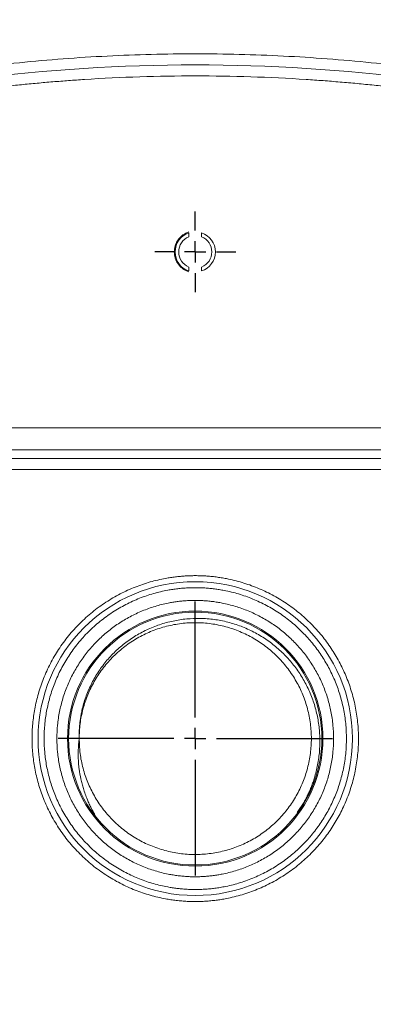
# Model space of a CAD drawing. Units: millimetres. Extents: x 254 to 3219, y 608 to 3203.
# Drawn here: x 856 to 939, y 2819 to 3051 of the extents above; entities that cross this region are included whole.
import ezdxf

# ---------------------------------------------------------------- set-up
doc = ezdxf.new("R2010")
doc.units = ezdxf.units.MM
doc.layers.add('FORMAT', color=7, linetype='Continuous')
doc.styles.add('SLDTEXTSTYLE0', font='TXT', dxfattribs={"width": 0.605})
doc.dimstyles.new('SLDDIMSTYLE0', dxfattribs={"dimtxt": 3.081982, "dimasz": 2, "dimexe": 0, "dimexo": 0.0625, "dimgap": 0.770496, "dimtad": 1, "dimdec": 0, "dimrnd": 1e-09, "dimzin": 12, "dimdsep": 46, "dimtxsty": 'SLDTEXTSTYLE0', "dimsah": 1, "dimcen": 0.09, "dimadec": 0, "dimazin": 3, "dimtfac": 1, "dimtofl": 0, "dimtmove": 0, "dimatfit": 3, "dimfxl": 0, "dimfrac": 2, "dimtolj": 1, "dimtzin": 12, "dimarcsym": 0})

# ---------------------------------------------------------------- blocks, each defined once
blk = doc.blocks.new('_D')
at = {"layer": 'FORMAT'}
for p, q in [((254, 2657.77), (254, 3200.09)), ((1539.93, 3199.1), (254, 3199.1)), ((1539.93, 2657.77), (1539.93, 3200.09))]:
    blk.add_line(p, q, dxfattribs=at)
for points in [[(254, 3199.1), (256, 3198.6), (256, 3199.6)], [(1539.93, 3199.1), (1537.93, 3199.6), (1537.93, 3198.6)]]:
    blk.add_solid(points, dxfattribs=at)
at = {"layer": 'FORMAT', "insert": (892.26, 3203.19), "char_height": 3.175, "attachment_point": 1, "style": 'SLDTEXTSTYLE0'}
blk.add_mtext('1280', dxfattribs=at)
blk = doc.blocks.new('SW_CENTERMARKSYMBOL_7')
at = {"layer": 'FORMAT', "color": 0}
for p, q in [((0, 5), (0, 32.23)), ((0, 0), (0, 2.5)), ((-5, 0), (-32.23, 0)), ((0, 0), (-2.5, 0)), ((0, 0), (0, -2.5)), ((0, 0), (2.5, 0)), ((5, 0), (32.23, 0)), ((0, -5), (0, -32.23))]:
    blk.add_line(p, q, dxfattribs=at)
blk = doc.blocks.new('SW_CENTERMARKSYMBOL_8')
at = {"layer": 'FORMAT', "color": 0}
for p, q in [((0, 5), (0, 9.5)), ((0, 0), (0, 2.5)), ((-5, 0), (-9.5, 0)), ((0, 0), (-2.5, 0)), ((0, 0), (0, -2.5)), ((0, 0), (2.5, 0)), ((5, 0), (9.5, 0)), ((0, -5), (0, -9.5))]:
    blk.add_line(p, q, dxfattribs=at)

msp = doc.modelspace()

# ---------------------------------------------------------------- linework, layer by layer
at = {"color": 7, "linetype": 'Continuous', "lineweight": 15}
for p, q in [((895.46, 2999.83), (895.46, 3000.74)), ((898.46, 2999.83), (898.46, 3000.74)), ((895.46, 2992.68), (895.46, 2991.77)), ((898.46, 2991.77), (898.46, 2992.68)), ((852.84, 2954.86), (941.09, 2954.86)), ((852.84, 2949.67), (941.09, 2949.67)), ((850.82, 2947.65), (943.11, 2947.65)), ((943.11, 2945.05), (850.82, 2945.05)), ((896.64, 2909.02), (896.97, 2909.04)), ((920.86, 2864.38), (922.52, 2866.84))]:
    msp.add_line(p, q, dxfattribs=at)
for radius in [36.91, 30, 29.73]:
    msp.add_circle((896.96, 2881.78), radius, dxfattribs=at)
for centre, radius, start, end in [((896.96, 2631.78), 507, 90, 152.053), ((896.96, 2631.78), 507, 27.947, 90), ((896.96, 2631.78), 505, 27.947, 152.053), ((896.96, 2631.78), 472.2, 27.947, 152.053), ((896.96, 2631.78), 472.12, 27.947, 152.053), ((896.96, 2631.78), 408.47, 82.6508, 97.3492), ((896.96, 2996.26), 4.73, 108.5094, 251.4906), ((896.96, 2996.26), 3.88, 112.774, 247.226), ((896.96, 2996.26), 4.73, 288.5094, 71.4906), ((896.96, 2996.26), 3.88, 292.774, 67.226)]:
    msp.add_arc(centre, radius, start, end, dxfattribs=at)
for points, knots in [([(1336.45, 2864.93), (1336.09, 2865.61), (1335.36, 2866.97), (1334.26, 2869.01), (1333.16, 2871.03), (1332.04, 2873.06), (1330.92, 2875.07), (1329.79, 2877.08), (1328.64, 2879.09), (1327.49, 2881.09), (1326.33, 2883.09), (1325.16, 2885.08), (1323.98, 2887.06), (1322.79, 2889.04), (1321.59, 2891.02), (1319.35, 2894.66), (1316.03, 2899.95), (1311.54, 2906.83), (1306.95, 2913.64), (1300.63, 2922.67), (1292.41, 2933.81), (1282.04, 2946.93), (1271.19, 2959.74), (1259.83, 2972.26), (1248.02, 2984.43), (1231.62, 3000.21), (1210.03, 3018.94), (1182.53, 3039.65), (1153.6, 3058.44), (1123.43, 3075.19), (1092.26, 3089.78), (1060.3, 3102.12), (1027.81, 3112.16), (995.01, 3119.91), (962.16, 3125.36), (929.47, 3128.57), (896.96, 3129.63), (864.46, 3128.57), (831.77, 3125.36), (798.92, 3119.91), (766.12, 3112.16), (733.63, 3102.12), (701.67, 3089.78), (670.5, 3075.19), (640.33, 3058.44), (611.4, 3039.65), (583.9, 3018.94), (562.31, 3000.21), (545.91, 2984.43), (534.09, 2972.26), (522.74, 2959.74), (511.89, 2946.93), (501.52, 2933.81), (493.3, 2922.67), (486.98, 2913.64), (482.39, 2906.83), (477.9, 2899.95), (474.27, 2894.17), (471.44, 2889.54), (469.36, 2886.07), (467.31, 2882.59), (465.28, 2879.09), (463.29, 2875.58), (461.32, 2872.05), (459.38, 2868.5), (458.12, 2866.12), (457.48, 2864.93)], [0, 0, 0, 0, 0.002144, 0.004288, 0.006431, 0.008574, 0.010717, 0.01286, 0.015003, 0.017146, 0.019289, 0.021433, 0.023576, 0.025719, 0.027863, 0.030007, 0.03763, 0.045251, 0.052872, 0.060495, 0.07595, 0.091406, 0.107043, 0.122681, 0.138466, 0.154252, 0.186045, 0.21799, 0.250012, 0.282034, 0.313979, 0.345772, 0.377338, 0.408609, 0.439516, 0.469998, 0.5, 0.530002, 0.560484, 0.591392, 0.622662, 0.654228, 0.686021, 0.717966, 0.749988, 0.78201, 0.813955, 0.845748, 0.861533, 0.877319, 0.892956, 0.908594, 0.924049, 0.939505, 0.947128, 0.954749, 0.96237, 0.969993, 0.973745, 0.977496, 0.981246, 0.984996, 0.988747, 0.992497, 0.996248, 1, 1, 1, 1]), ([(477.19, 2854.48), (477.54, 2855.13), (478.23, 2856.43), (479.28, 2858.37), (480.33, 2860.3), (481.4, 2862.23), (482.47, 2864.16), (483.56, 2866.08), (484.65, 2868), (485.75, 2869.91), (486.86, 2871.82), (487.98, 2873.72), (489.11, 2875.61), (490.24, 2877.5), (491.39, 2879.39), (493.52, 2882.87), (496.7, 2887.92), (500.98, 2894.49), (505.37, 2900.99), (511.41, 2909.62), (519.26, 2920.26), (529.16, 2932.79), (539.52, 2945.03), (550.37, 2956.99), (561.65, 2968.61), (577.32, 2983.68), (597.94, 3001.57), (624.21, 3021.35), (651.84, 3039.31), (680.65, 3055.3), (710.43, 3069.23), (740.95, 3081.02), (771.99, 3090.62), (803.31, 3098.01), (834.69, 3103.22), (865.92, 3106.29), (896.96, 3107.3), (928.01, 3106.29), (959.23, 3103.22), (990.62, 3098.01), (1021.94, 3090.62), (1052.97, 3081.02), (1083.5, 3069.23), (1113.28, 3055.3), (1142.09, 3039.31), (1169.72, 3021.35), (1195.98, 3001.57), (1216.61, 2983.68), (1232.28, 2968.61), (1243.56, 2956.99), (1254.41, 2945.03), (1264.77, 2932.79), (1274.67, 2920.26), (1282.52, 2909.62), (1288.56, 2900.99), (1292.95, 2894.49), (1297.23, 2887.92), (1300.7, 2882.4), (1303.41, 2877.98), (1305.39, 2874.67), (1307.35, 2871.34), (1309.28, 2868), (1311.19, 2864.64), (1313.07, 2861.27), (1314.92, 2857.88), (1316.13, 2855.61), (1316.74, 2854.48)], [0, 0, 0, 0, 0.002144, 0.004288, 0.006431, 0.008574, 0.010717, 0.01286, 0.015003, 0.017146, 0.019289, 0.021433, 0.023576, 0.025719, 0.027863, 0.030007, 0.03763, 0.045251, 0.052872, 0.060495, 0.07595, 0.091406, 0.107043, 0.122681, 0.138466, 0.154252, 0.186045, 0.21799, 0.250012, 0.282034, 0.313979, 0.345772, 0.377338, 0.408609, 0.439516, 0.469998, 0.5, 0.530002, 0.560484, 0.591392, 0.622662, 0.654228, 0.686021, 0.717966, 0.749988, 0.78201, 0.813955, 0.845748, 0.861533, 0.877319, 0.892956, 0.908594, 0.924049, 0.939505, 0.947128, 0.954749, 0.96237, 0.969993, 0.973745, 0.977496, 0.981246, 0.984996, 0.988747, 0.992497, 0.996248, 1, 1, 1, 1]), ([(1312.71, 2852.34), (1312.36, 2852.98), (1311.68, 2854.27), (1310.64, 2856.19), (1309.6, 2858.11), (1308.54, 2860.02), (1307.48, 2861.93), (1306.4, 2863.83), (1305.32, 2865.73), (1304.23, 2867.62), (1303.13, 2869.51), (1302.03, 2871.39), (1300.91, 2873.27), (1299.78, 2875.14), (1298.65, 2877.01), (1296.53, 2880.46), (1293.39, 2885.46), (1289.15, 2891.97), (1284.8, 2898.41), (1278.82, 2906.96), (1271.05, 2917.49), (1261.24, 2929.9), (1250.97, 2942.02), (1240.23, 2953.87), (1229.06, 2965.38), (1213.54, 2980.31), (1193.11, 2998.03), (1167.1, 3017.61), (1139.74, 3035.4), (1111.2, 3051.24), (1081.71, 3065.04), (1051.48, 3076.71), (1020.74, 3086.21), (989.72, 3093.54), (958.64, 3098.7), (927.71, 3101.74), (896.96, 3102.74), (866.22, 3101.74), (835.29, 3098.7), (804.21, 3093.54), (773.19, 3086.21), (742.45, 3076.71), (712.22, 3065.04), (682.73, 3051.24), (654.19, 3035.4), (626.82, 3017.61), (600.81, 2998.03), (580.39, 2980.31), (564.87, 2965.38), (553.7, 2953.87), (542.95, 2942.02), (532.69, 2929.9), (522.88, 2917.49), (515.11, 2906.96), (509.13, 2898.41), (504.78, 2891.97), (500.54, 2885.46), (497.01, 2879.84), (494.14, 2875.15), (491.9, 2871.4), (489.69, 2867.63), (487.52, 2863.84), (485.38, 2860.02), (483.28, 2856.19), (481.91, 2853.62), (481.22, 2852.34)], [0, 0, 0, 0, 0.002144, 0.004288, 0.006431, 0.008574, 0.010717, 0.01286, 0.015003, 0.017146, 0.019289, 0.021433, 0.023576, 0.025719, 0.027863, 0.030007, 0.03763, 0.045251, 0.052872, 0.060495, 0.07595, 0.091406, 0.107043, 0.122681, 0.138466, 0.154252, 0.186045, 0.21799, 0.250012, 0.282034, 0.313979, 0.345772, 0.377338, 0.408609, 0.439516, 0.469998, 0.5, 0.530002, 0.560484, 0.591392, 0.622662, 0.654228, 0.686021, 0.717966, 0.749988, 0.78201, 0.813955, 0.845748, 0.861533, 0.877319, 0.892956, 0.908594, 0.924049, 0.939505, 0.947128, 0.954749, 0.96237, 0.969993, 0.974281, 0.978567, 0.982853, 0.987139, 0.991426, 0.995712, 1, 1, 1, 1]), ([(581.34, 2943.08), (622.58, 2984.89), (671.72, 3018.1), (780.08, 3063.42), (838.23, 3075.09), (955.7, 3075.09), (1013.84, 3063.42), (1122.21, 3018.1), (1171.35, 2984.89), (1212.59, 2943.08)], [0, 0, 0, 0, 0.25, 0.25, 0.5, 0.5, 0.75, 0.75, 1, 1, 1, 1]), ([(611.92, 2927.96), (612.4, 2928.42), (613.37, 2929.35), (614.83, 2930.74), (616.3, 2932.12), (617.77, 2933.49), (619.26, 2934.85), (620.74, 2936.21), (622.24, 2937.56), (623.74, 2938.9), (625.24, 2940.23), (626.76, 2941.56), (628.28, 2942.88), (629.8, 2944.19), (631.34, 2945.5), (632.88, 2946.79), (634.42, 2948.08), (635.98, 2949.36), (637.54, 2950.64), (641, 2953.45), (646.43, 2957.72), (653.91, 2963.33), (661.51, 2968.77), (671.96, 2975.9), (685.43, 2984.42), (702.29, 2994), (719.72, 3002.84), (737.81, 3010.96), (756.39, 3018.24), (775.53, 3024.67), (795.05, 3030.19), (814.99, 3034.76), (835.2, 3038.35), (855.67, 3040.94), (876.27, 3042.5), (896.96, 3043.02), (917.66, 3042.5), (938.26, 3040.94), (958.73, 3038.35), (978.94, 3034.76), (998.88, 3030.19), (1018.4, 3024.67), (1037.53, 3018.24), (1056.12, 3010.96), (1074.21, 3002.84), (1091.64, 2994), (1108.5, 2984.42), (1121.97, 2975.9), (1132.42, 2968.77), (1140.02, 2963.33), (1147.5, 2957.72), (1153.45, 2953.03), (1157.96, 2949.37), (1161.05, 2946.8), (1164.13, 2944.2), (1167.17, 2941.56), (1170.2, 2938.9), (1173.19, 2936.21), (1176.16, 2933.49), (1179.1, 2930.74), (1181.04, 2928.89), (1182.01, 2927.96)], [0, 0, 0, 0, 0.003198, 0.006395, 0.009592, 0.012789, 0.015985, 0.019181, 0.022376, 0.025571, 0.028767, 0.031962, 0.035157, 0.038353, 0.041549, 0.044745, 0.047941, 0.051138, 0.054336, 0.057534, 0.072382, 0.087222, 0.102063, 0.116911, 0.147437, 0.177963, 0.209224, 0.240486, 0.272363, 0.30424, 0.336593, 0.368948, 0.401628, 0.434308, 0.467154, 0.5, 0.532846, 0.565692, 0.598372, 0.631052, 0.663406, 0.69576, 0.727637, 0.759514, 0.790775, 0.822037, 0.852563, 0.883089, 0.897937, 0.912777, 0.927618, 0.942466, 0.948862, 0.955255, 0.961647, 0.968038, 0.974428, 0.980819, 0.987211, 0.993604, 1, 1, 1, 1]), ([(948.88, 3034.31), (948.22, 3034.4), (946.9, 3034.57), (944.91, 3034.81), (942.92, 3035.04), (940.94, 3035.26), (938.95, 3035.47), (936.96, 3035.67), (934.97, 3035.87), (932.98, 3036.05), (930.98, 3036.22), (928.99, 3036.38), (927, 3036.54), (925, 3036.68), (919.34, 3037.06), (909.99, 3037.51), (896.96, 3037.72), (883.94, 3037.51), (874.02, 3037.03), (867.22, 3036.56), (863.52, 3036.27), (859.82, 3035.95), (856.12, 3035.59), (852.42, 3035.2), (848.73, 3034.78), (846.28, 3034.47), (845.05, 3034.31)], [0, 0, 0, 0, 0.019216, 0.03843, 0.057641, 0.076851, 0.09606, 0.115269, 0.134477, 0.153685, 0.172894, 0.192105, 0.211317, 0.230531, 0.249748, 0.374872, 0.5, 0.625124, 0.750253, 0.785938, 0.821615, 0.857289, 0.892961, 0.928635, 0.964314, 1, 1, 1, 1]), ([(895.46, 2991.56), (894.97, 2991.72), (894.51, 2991.96), (893.87, 2992.41), (893.68, 2992.58), (893.31, 2992.94), (893.14, 2993.14), (892.84, 2993.56), (892.7, 2993.78), (892.46, 2994.24), (892.36, 2994.48), (892.2, 2994.97), (892.14, 2995.23), (892.06, 2995.74), (892.04, 2995.99), (892.04, 2996.51), (892.06, 2996.77), (892.14, 2997.28), (892.2, 2997.53), (892.36, 2998.02), (892.46, 2998.27), (892.7, 2998.73), (892.83, 2998.95), (893.14, 2999.36), (893.31, 2999.56), (893.67, 2999.93), (893.87, 3000.1), (894.5, 3000.55), (894.97, 3000.79), (895.46, 3000.95)], [0, 0, 0, 0, 0.125, 0.125, 0.1875, 0.1875, 0.25, 0.25, 0.3125, 0.3125, 0.375, 0.375, 0.4375, 0.4375, 0.5, 0.5, 0.5625, 0.5625, 0.625, 0.625, 0.6875, 0.6875, 0.75, 0.75, 0.8125, 0.8125, 0.875, 0.875, 1, 1, 1, 1]), ([(896.96, 2843.45), (896.75, 2843.45), (896.33, 2843.45), (895.69, 2843.47), (895.05, 2843.5), (894.41, 2843.53), (893.78, 2843.58), (893.15, 2843.64), (892.51, 2843.71), (891.88, 2843.79), (891.25, 2843.88), (890.62, 2843.98), (888.98, 2844.27), (886.36, 2844.88), (882.79, 2846.1), (879.3, 2847.69), (875.93, 2849.66), (872.75, 2851.98), (869.81, 2854.63), (867.16, 2857.57), (864.84, 2860.75), (862.87, 2864.12), (861.29, 2867.6), (860.07, 2871.17), (859.23, 2874.73), (858.74, 2878.27), (858.58, 2881.78), (858.74, 2885.29), (859.23, 2888.83), (860.07, 2892.39), (861.29, 2895.96), (862.87, 2899.44), (864.84, 2902.81), (867.16, 2905.99), (869.81, 2908.93), (872.75, 2911.58), (875.93, 2913.9), (879.3, 2915.87), (882.79, 2917.46), (886.36, 2918.67), (889.15, 2919.33), (891.14, 2919.67), (892.3, 2919.83), (893.46, 2919.95), (894.63, 2920.04), (895.79, 2920.1), (896.57, 2920.1), (896.96, 2920.11)], [0, 0, 0, 0, 0.005308, 0.010609, 0.015904, 0.021197, 0.026487, 0.031777, 0.037067, 0.042359, 0.047656, 0.052957, 0.058266, 0.089135, 0.120009, 0.152165, 0.184325, 0.217165, 0.25001, 0.28285, 0.315695, 0.347851, 0.380012, 0.410881, 0.441755, 0.470876, 0.500001, 0.529122, 0.558247, 0.589116, 0.61999, 0.652146, 0.684306, 0.717147, 0.749991, 0.782832, 0.815676, 0.847832, 0.879993, 0.910862, 0.941736, 0.951461, 0.961168, 0.970867, 0.980566, 0.990274, 1, 1, 1, 1]), ([(896.96, 2920.11), (897.17, 2920.11), (897.58, 2920.1), (898.19, 2920.09), (898.8, 2920.07), (899.41, 2920.03), (900.02, 2919.99), (900.63, 2919.93), (901.24, 2919.87), (901.85, 2919.8), (902.46, 2919.71), (903.06, 2919.62), (903.67, 2919.52), (905.31, 2919.21), (907.97, 2918.56), (911.57, 2917.28), (915.04, 2915.65), (918.34, 2913.67), (921.41, 2911.38), (924.21, 2908.82), (926.73, 2906.03), (928.92, 2903.05), (930.81, 2899.9), (932.39, 2896.57), (933.66, 2893.07), (934.59, 2889.39), (935.17, 2885.62), (935.36, 2881.78), (935.17, 2877.94), (934.59, 2874.17), (933.66, 2870.49), (932.39, 2866.99), (930.81, 2863.66), (928.92, 2860.51), (926.73, 2857.53), (924.21, 2854.73), (921.41, 2852.18), (918.34, 2849.89), (915.04, 2847.91), (911.57, 2846.27), (907.97, 2845), (905.11, 2844.3), (903.06, 2843.93), (901.85, 2843.76), (900.63, 2843.62), (899.41, 2843.52), (898.19, 2843.46), (897.37, 2843.45), (896.96, 2843.45)], [0, 0, 0, 0, 0.005099, 0.010192, 0.01528, 0.020364, 0.025446, 0.030526, 0.035606, 0.040688, 0.045772, 0.050861, 0.055954, 0.061055, 0.092577, 0.124103, 0.156047, 0.187996, 0.219727, 0.251463, 0.282373, 0.313286, 0.343517, 0.373753, 0.405, 0.436251, 0.468124, 0.500001, 0.531874, 0.563751, 0.594998, 0.626249, 0.65648, 0.686716, 0.717625, 0.748539, 0.78027, 0.812006, 0.843951, 0.875899, 0.907421, 0.938947, 0.94914, 0.959311, 0.969473, 0.979634, 0.989807, 1, 1, 1, 1]), ([(896.96, 2917.28), (896.77, 2917.28), (896.37, 2917.28), (895.78, 2917.26), (895.19, 2917.24), (894.6, 2917.2), (894.01, 2917.16), (893.43, 2917.1), (892.84, 2917.04), (892.26, 2916.97), (891.67, 2916.88), (891.09, 2916.79), (889.57, 2916.52), (887.14, 2915.95), (883.83, 2914.82), (880.61, 2913.36), (877.48, 2911.53), (874.54, 2909.38), (871.82, 2906.93), (869.36, 2904.2), (867.21, 2901.26), (865.39, 2898.14), (863.92, 2894.91), (862.79, 2891.6), (862.02, 2888.31), (861.56, 2885.03), (861.42, 2881.78), (861.56, 2878.53), (862.02, 2875.25), (862.79, 2871.95), (863.92, 2868.65), (865.39, 2865.42), (867.21, 2862.3), (869.36, 2859.36), (871.82, 2856.63), (874.54, 2854.18), (877.48, 2852.03), (880.61, 2850.2), (883.83, 2848.74), (887.14, 2847.61), (889.73, 2847), (891.57, 2846.69), (892.64, 2846.54), (893.72, 2846.42), (894.8, 2846.34), (895.88, 2846.29), (896.6, 2846.28), (896.96, 2846.28)], [0, 0, 0, 0, 0.005308, 0.010608, 0.015904, 0.021197, 0.026487, 0.031776, 0.037067, 0.042359, 0.047656, 0.052957, 0.058266, 0.089135, 0.120009, 0.152165, 0.184325, 0.217165, 0.25001, 0.28285, 0.315695, 0.347851, 0.380012, 0.410881, 0.441755, 0.470875, 0.500001, 0.529121, 0.558247, 0.589116, 0.61999, 0.652146, 0.684306, 0.717146, 0.749991, 0.782831, 0.815676, 0.847832, 0.879993, 0.910862, 0.941736, 0.951461, 0.961168, 0.970867, 0.980565, 0.990274, 1, 1, 1, 1]), ([(896.96, 2846.28), (897.17, 2846.28), (897.58, 2846.28), (898.2, 2846.3), (898.82, 2846.33), (899.44, 2846.36), (900.06, 2846.41), (900.67, 2846.47), (901.28, 2846.54), (901.9, 2846.62), (902.51, 2846.71), (903.12, 2846.82), (904.68, 2847.1), (907.16, 2847.71), (910.49, 2848.89), (913.71, 2850.41), (916.76, 2852.24), (919.61, 2854.36), (922.2, 2856.73), (924.53, 2859.32), (926.56, 2862.08), (928.31, 2865), (929.77, 2868.08), (930.95, 2871.32), (931.82, 2874.73), (932.35, 2878.22), (932.52, 2881.78), (932.35, 2885.33), (931.82, 2888.83), (930.95, 2892.24), (929.77, 2895.48), (928.31, 2898.56), (926.56, 2901.48), (924.53, 2904.24), (922.2, 2906.83), (919.61, 2909.2), (916.76, 2911.32), (913.71, 2913.15), (910.49, 2914.66), (907.16, 2915.85), (904.51, 2916.5), (902.61, 2916.83), (901.49, 2917), (900.36, 2917.12), (899.23, 2917.21), (898.1, 2917.27), (897.34, 2917.28), (896.96, 2917.28)], [0, 0, 0, 0, 0.0055627, 0.0111178, 0.0166671, 0.0222123, 0.027755, 0.033297, 0.0388398, 0.0443853, 0.0499351, 0.0554909, 0.0610544, 0.0925762, 0.1241028, 0.1560468, 0.1879955, 0.2197271, 0.2514632, 0.2823723, 0.313286, 0.343517, 0.3737527, 0.4049993, 0.4362505, 0.4681234, 0.5000009, 0.5318738, 0.5637513, 0.5949979, 0.6262491, 0.65648, 0.6867158, 0.7176248, 0.7485386, 0.7802702, 0.8120063, 0.8439504, 0.875899, 0.9074208, 0.9389474, 0.9491395, 0.9593111, 0.9694725, 0.9796341, 0.9898065, 1, 1, 1, 1]), ([(896.96, 2849.28), (896.77, 2849.28), (896.38, 2849.28), (895.8, 2849.3), (895.22, 2849.32), (894.64, 2849.36), (894.07, 2849.41), (893.49, 2849.46), (892.92, 2849.53), (892.34, 2849.61), (891.77, 2849.7), (891.19, 2849.79), (889.77, 2850.06), (887.51, 2850.63), (884.51, 2851.71), (881.62, 2853.07), (878.88, 2854.71), (876.31, 2856.62), (873.95, 2858.76), (871.8, 2861.13), (869.9, 2863.69), (868.26, 2866.43), (866.89, 2869.32), (865.81, 2872.33), (865.04, 2875.43), (864.57, 2878.59), (864.41, 2881.78), (864.57, 2884.97), (865.04, 2888.13), (865.81, 2891.23), (866.89, 2894.24), (868.26, 2897.12), (869.9, 2899.86), (871.8, 2902.43), (873.95, 2904.8), (876.31, 2906.94), (878.88, 2908.85), (881.62, 2910.49), (884.51, 2911.85), (887.51, 2912.93), (889.93, 2913.53), (891.67, 2913.85), (892.72, 2914.01), (893.78, 2914.13), (894.84, 2914.22), (895.9, 2914.27), (896.61, 2914.28), (896.96, 2914.28)], [0, 0, 0, 0, 0.005697, 0.011386, 0.017068, 0.022747, 0.028422, 0.034097, 0.039772, 0.045451, 0.051134, 0.056824, 0.062521, 0.093767, 0.125018, 0.156264, 0.187516, 0.218761, 0.250013, 0.281258, 0.31251, 0.343756, 0.375007, 0.406253, 0.437504, 0.46875, 0.500001, 0.531247, 0.562498, 0.593744, 0.624995, 0.656241, 0.687492, 0.718738, 0.749989, 0.781235, 0.812486, 0.843732, 0.874983, 0.906229, 0.937481, 0.947918, 0.958334, 0.968739, 0.979144, 0.989561, 1, 1, 1, 1]), ([(896.96, 2914.28), (897.16, 2914.28), (897.55, 2914.28), (898.13, 2914.26), (898.71, 2914.23), (899.28, 2914.2), (899.86, 2914.15), (900.44, 2914.1), (901.01, 2914.03), (901.59, 2913.95), (902.16, 2913.86), (902.73, 2913.76), (904.16, 2913.49), (906.41, 2912.93), (909.42, 2911.85), (912.31, 2910.49), (915.05, 2908.85), (917.62, 2906.94), (919.98, 2904.8), (922.13, 2902.43), (924.03, 2899.86), (925.67, 2897.12), (927.04, 2894.24), (928.12, 2891.23), (928.89, 2888.13), (929.36, 2884.97), (929.52, 2881.78), (929.36, 2878.59), (928.89, 2875.43), (928.12, 2872.33), (927.04, 2869.32), (925.67, 2866.43), (924.03, 2863.69), (922.13, 2861.13), (919.98, 2858.76), (917.62, 2856.62), (915.05, 2854.71), (912.31, 2853.07), (909.42, 2851.71), (906.41, 2850.63), (904, 2850.03), (902.26, 2849.71), (901.21, 2849.55), (900.15, 2849.43), (899.09, 2849.34), (898.03, 2849.29), (897.32, 2849.28), (896.96, 2849.28)], [0, 0, 0, 0, 0.005697, 0.011386, 0.017068, 0.022747, 0.028422, 0.034097, 0.039772, 0.045451, 0.051134, 0.056824, 0.062521, 0.093767, 0.125018, 0.156264, 0.187516, 0.218761, 0.250013, 0.281258, 0.31251, 0.343756, 0.375007, 0.406253, 0.437504, 0.46875, 0.500001, 0.531247, 0.562498, 0.593744, 0.624995, 0.656241, 0.687492, 0.718738, 0.749989, 0.781235, 0.812486, 0.843732, 0.874983, 0.906229, 0.937481, 0.947918, 0.958334, 0.968739, 0.979144, 0.989561, 1, 1, 1, 1]), ([(869.7, 2881.78), (869.7, 2881.95), (869.69, 2882.29), (869.69, 2882.81), (869.71, 2883.32), (869.73, 2883.83), (869.76, 2884.33), (869.8, 2884.84), (869.85, 2885.35), (869.91, 2885.86), (869.98, 2886.36), (870.06, 2886.86), (870.14, 2887.37), (870.24, 2887.87), (870.54, 2889.26), (871.18, 2891.51), (872.44, 2894.5), (874.02, 2897.32), (875.93, 2899.93), (878.15, 2902.32), (880.64, 2904.44), (883.36, 2906.26), (886.28, 2907.75), (889.36, 2908.89), (892.53, 2909.65), (895.75, 2910.05), (898.99, 2910.08), (902.21, 2909.74), (905.4, 2909.02), (908.5, 2907.94), (911.47, 2906.5), (914.25, 2904.74), (916.8, 2902.67), (919.09, 2900.34), (921.08, 2897.79), (922.78, 2895.03), (924.17, 2892.09), (925.22, 2889), (925.92, 2885.8), (926.26, 2882.54), (926.23, 2879.26), (925.84, 2876.01), (925.26, 2873.52), (924.71, 2871.79), (924.35, 2870.77), (923.95, 2869.76), (923.51, 2868.77), (923.04, 2867.79), (922.69, 2867.16), (922.52, 2866.84)], [0, 0, 0, 0, 0.004911, 0.0098129, 0.0147072, 0.0195958, 0.0244802, 0.0293622, 0.0342436, 0.0391259, 0.044011, 0.0489005, 0.0537961, 0.0586996, 0.0636125, 0.094693, 0.1258057, 0.1566117, 0.1874385, 0.2187142, 0.2500037, 0.2813489, 0.3126688, 0.3439859, 0.3753544, 0.4062518, 0.4371611, 0.4682452, 0.4993658, 0.5308202, 0.5624185, 0.5939373, 0.6255201, 0.656524, 0.6875905, 0.7184622, 0.7493781, 0.7808254, 0.8122622, 0.8434924, 0.8747883, 0.906217, 0.9376455, 0.9480639, 0.9584531, 0.9688272, 0.9792002, 0.9895864, 1, 1, 1, 1]), ([(869.7, 2881.78), (869.74, 2882.95), (869.83, 2885.29), (870.53, 2888.75), (871.64, 2892.09), (873.18, 2895.26), (875.1, 2898.2), (877.4, 2900.87), (880.02, 2903.23), (882.91, 2905.23), (886.04, 2906.84), (889.35, 2908.04), (892.8, 2908.8), (896.3, 2909.11), (899.81, 2908.97), (903.28, 2908.38), (906.66, 2907.34), (909.86, 2905.89), (912.84, 2904.04), (915.57, 2901.81), (918, 2899.25), (920.06, 2896.4), (921.75, 2893.32), (923.03, 2890.04), (923.87, 2886.61), (924.27, 2883.11), (924.22, 2879.6), (923.71, 2876.12), (922.76, 2872.72), (921.38, 2869.48), (919.6, 2866.45), (917.45, 2863.67), (914.94, 2861.18), (912.15, 2859.04), (909.11, 2857.28), (905.86, 2855.93), (902.46, 2855), (898.97, 2854.51), (895.46, 2854.48), (891.96, 2854.9), (888.54, 2855.77), (885.27, 2857.07), (882.2, 2858.77), (879.36, 2860.86), (876.82, 2863.3), (874.61, 2866.04), (872.78, 2869.04), (871.34, 2872.25), (870.33, 2875.63), (869.75, 2879.02), (869.73, 2881.27), (869.72, 2882.35)], [0, 0, 0, 0, 0.020357, 0.040886, 0.061415, 0.081774, 0.102116, 0.122638, 0.143172, 0.163547, 0.183874, 0.204391, 0.224929, 0.245319, 0.265634, 0.286143, 0.306685, 0.32709, 0.347395, 0.367896, 0.388441, 0.408859, 0.429156, 0.449649, 0.470196, 0.490628, 0.510919, 0.531402, 0.551951, 0.572395, 0.592682, 0.613155, 0.633705, 0.654161, 0.674446, 0.694909, 0.715459, 0.735925, 0.756211, 0.776663, 0.797212, 0.817689, 0.837978, 0.858417, 0.878966, 0.899452, 0.919745, 0.940172, 0.960719, 0.981214, 1, 1, 1, 1]), ([(873.38, 2863.9), (873.28, 2864.06), (873.1, 2864.38), (872.83, 2864.88), (872.57, 2865.37), (872.32, 2865.88), (872.08, 2866.38), (871.85, 2866.89), (871.52, 2867.67), (871.11, 2868.71), (870.7, 2869.96), (870.37, 2871.14), (870, 2872.67), (869.72, 2874.29), (869.54, 2876), (869.47, 2877.33), (869.47, 2878.6), (869.51, 2879.73), (869.58, 2880.79), (869.66, 2881.45), (869.7, 2881.78)], [0, 0, 0, 0, 0.030152, 0.06029, 0.090427, 0.120573, 0.150738, 0.180934, 0.211171, 0.287098, 0.360554, 0.423213, 0.485823, 0.613967, 0.688556, 0.763136, 0.827862, 0.893366, 0.945454, 1, 1, 1, 1])]:
    msp.add_open_spline(points, degree=3, knots=knots, dxfattribs=at)

# ---------------------------------------------------------------- block references
at = {"layer": 'FORMAT'}
for name, p in [('SW_CENTERMARKSYMBOL_8', (896.96, 2996.26)), ('SW_CENTERMARKSYMBOL_7', (896.96, 2881.78))]:
    msp.add_blockref(name, p, dxfattribs=at)

# ---------------------------------------------------------------- dimensions: what is measured, and where the dimension line sits
dim = msp.add_linear_dim(base=(254, 3199.1), p1=(1539.93, 2656.78), p2=(254, 2656.78), dimstyle='SLDDIMSTYLE0', dxfattribs=at)
dim.commit()
dim.dimension.update_dxf_attribs({"geometry": '_D', "text_midpoint": (896.96, 3199.1), "dimtype": 160})

doc.saveas('drawing.dxf')
